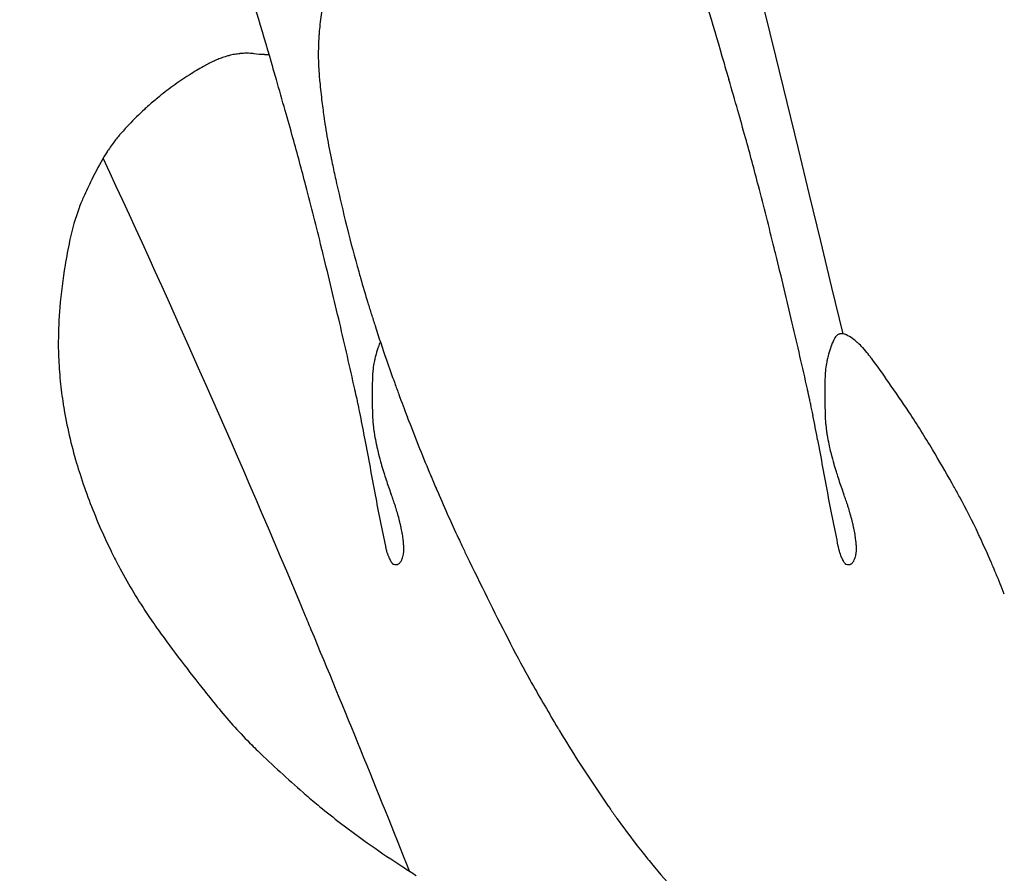
# Model space of a CAD drawing. Units: inches. Extents: x 1594 to 3961, y 412 to 1693.
# Drawn here: x 2406 to 2408, y 879 to 881 of the extents above; entities that cross this region are included whole.
import ezdxf

# ---------------------------------------------------------------- set-up
doc = ezdxf.new("R2010")
doc.units = ezdxf.units.IN
doc.header["$LTSCALE"] = 48
doc.header["$MEASUREMENT"] = 0
doc.layers.add('Section', color=7, linetype='Continuous')

msp = doc.modelspace()

# ---------------------------------------------------------------- linework, layer by layer
at = {"layer": 'Section', "color": 7}
for p, q in [((2406.6853, 880.5498), (2406.6853, 880.5498)), ((2406.6848, 880.5438), (2406.6848, 880.5438)), ((2406.6831, 880.5118), (2406.6831, 880.5118)), ((2406.4641, 880.4841), (2406.4641, 880.4841)), ((2406.4814, 880.49), (2406.4814, 880.49)), ((2406.4897, 880.4922), (2406.4897, 880.4922)), ((2406.5097, 880.4956), (2406.5097, 880.4956)), ((2406.5413, 880.4957), (2406.5413, 880.4957)), ((2406.5643, 880.4941), (2406.5643, 880.4941)), ((2406.6828, 880.4906), (2406.6828, 880.4906)), ((2406.4342, 880.4699), (2406.4342, 880.4699)), ((2406.4589, 880.482), (2406.4589, 880.482)), ((2406.5797, 880.4761), (2406.5797, 880.4761)), ((2406.683, 880.4782), (2406.683, 880.4782)), ((2407.576, 880.4761), (2407.576, 880.4761)), ((2406.4027, 880.4513), (2406.4027, 880.4513)), ((2406.684, 880.4566), (2406.684, 880.4566)), ((2406.3626, 880.4241), (2406.3626, 880.4241)), ((2406.3671, 880.4274), (2406.3671, 880.4274)), ((2406.5906, 880.4384), (2406.5906, 880.4384)), ((2406.6854, 880.4397), (2406.6854, 880.4397)), ((2407.5869, 880.4384), (2407.5869, 880.4384)), ((2406.3071, 880.3794), (2406.3071, 880.3794)), ((2406.6908, 880.3896), (2406.6908, 880.3896)), ((2406.3, 880.373), (2406.3, 880.373)), ((2406.6956, 880.3531), (2406.6956, 880.3531)), ((2406.2656, 880.3391), (2406.2656, 880.3391)), ((2406.6963, 880.3478), (2406.6963, 880.3478)), ((2406.2456, 880.3167), (2406.2456, 880.3167)), ((2406.6269, 880.3099), (2406.6269, 880.3099)), ((2407.6232, 880.3099), (2407.6232, 880.3099)), ((2406.235, 880.3038), (2406.235, 880.3038)), ((2406.219, 880.2813), (2406.219, 880.2813)), ((2406.2083, 880.2638), (2406.2083, 880.2638)), ((2406.7109, 880.266), (2406.7109, 880.266)), ((2406.181, 880.2123), (2406.181, 880.2123)), ((2406.6552, 880.2048), (2406.6552, 880.2048)), ((2406.7231, 880.2098), (2406.7231, 880.2098)), ((2407.6515, 880.2048), (2407.6515, 880.2048)), ((2406.1616, 880.1695), (2406.1616, 880.1695)), ((2406.1639, 880.1749), (2406.1639, 880.1749)), ((2406.7449, 880.117), (2406.7449, 880.117)), ((2406.1355, 880.0835), (2406.1355, 880.0835)), ((2406.1361, 880.0866), (2406.1361, 880.0866)), ((2406.6935, 880.0536), (2406.6935, 880.0536)), ((2407.6898, 880.0536), (2407.6898, 880.0536)), ((2406.1256, 880.03), (2406.1256, 880.03)), ((2406.7757, 880.0016), (2406.7757, 880.0016)), ((2406.7918, 879.9472), (2406.7918, 879.9472)), ((2406.73, 879.9021), (2406.73, 879.9021)), ((2407.7262, 879.9021), (2407.7262, 879.9021)), ((2407.8284, 879.8776), (2407.8284, 879.8776)), ((2407.8299, 879.8781), (2407.8299, 879.8781)), ((2407.8323, 879.8787), (2407.8323, 879.8787)), ((2407.8346, 879.8789), (2407.8346, 879.8789)), ((2407.8414, 879.8778), (2407.8414, 879.8778)), ((2407.8451, 879.8763), (2407.8451, 879.8763)), ((2407.8452, 879.8763), (2407.8452, 879.8763)), ((2407.8176, 879.8656), (2407.8176, 879.8656)), ((2407.8191, 879.8685), (2407.8191, 879.8685)), ((2407.82, 879.87), (2407.82, 879.87)), ((2407.8233, 879.874), (2407.8233, 879.874)), ((2407.8257, 879.8761), (2407.8257, 879.8761)), ((2407.8692, 879.8598), (2407.8692, 879.8598)), ((2407.8708, 879.8585), (2407.8708, 879.8585)), ((2406.814, 879.8472), (2406.814, 879.8472)), ((2407.8103, 879.8472), (2407.8103, 879.8472)), ((2407.8811, 879.8482), (2407.8811, 879.8482)), ((2406.1114, 879.8219), (2406.1114, 879.8219)), ((2406.805, 879.8133), (2406.805, 879.8133)), ((2406.8063, 879.8195), (2406.8063, 879.8195)), ((2406.8087, 879.8295), (2406.8087, 879.8295)), ((2407.8013, 879.8133), (2407.8013, 879.8133)), ((2407.8026, 879.8195), (2407.8026, 879.8195)), ((2407.805, 879.8295), (2407.805, 879.8295)), ((2407.9003, 879.8247), (2407.9003, 879.8247)), ((2406.1155, 879.768), (2406.1155, 879.768)), ((2406.8018, 879.7772), (2406.8018, 879.7772)), ((2406.8019, 879.7798), (2406.8019, 879.7798)), ((2406.8511, 879.7697), (2406.8511, 879.7697)), ((2407.7981, 879.7772), (2407.7981, 879.7772)), ((2407.7982, 879.7798), (2407.7982, 879.7798)), ((2407.9385, 879.7717), (2407.9385, 879.7717)), ((2406.7633, 879.7565), (2406.7633, 879.7565)), ((2406.7635, 879.7553), (2406.7635, 879.7553)), ((2407.7596, 879.7565), (2407.7596, 879.7565)), ((2407.7598, 879.7553), (2407.7598, 879.7553)), ((2406.8602, 879.7447), (2406.8602, 879.7447)), ((2406.1223, 879.7175), (2406.1223, 879.7175)), ((2406.8019, 879.7087), (2406.8019, 879.7087)), ((2407.7982, 879.7087), (2407.7982, 879.7087)), ((2407.9827, 879.7065), (2407.9827, 879.7065)), ((2406.7754, 879.6989), (2406.7754, 879.6989)), ((2406.8024, 879.6932), (2406.8024, 879.6932)), ((2407.7717, 879.6989), (2407.7717, 879.6989)), ((2407.7987, 879.6932), (2407.7987, 879.6932)), ((2406.8041, 879.6728), (2406.8041, 879.6728)), ((2406.8052, 879.6649), (2406.8052, 879.6649)), ((2407.8004, 879.6728), (2407.8004, 879.6728)), ((2407.8015, 879.6649), (2407.8015, 879.6649)), ((2406.7856, 879.6454), (2406.7856, 879.6454)), ((2407.7819, 879.6454), (2407.7819, 879.6454)), ((2408.0349, 879.6236), (2408.0349, 879.6236)), ((2406.1508, 879.5936), (2406.1508, 879.5936)), ((2406.1584, 879.5692), (2406.1584, 879.5692)), ((2406.8401, 879.5341), (2406.8401, 879.5341)), ((2406.9426, 879.5373), (2406.9426, 879.5373)), ((2407.8364, 879.5341), (2407.8364, 879.5341)), ((2406.8079, 879.5243), (2406.8079, 879.5243)), ((2406.8442, 879.5231), (2406.8442, 879.5231)), ((2407.8042, 879.5243), (2407.8042, 879.5243)), ((2407.8405, 879.5231), (2407.8405, 879.5231)), ((2408.0947, 879.519), (2408.0947, 879.519)), ((2406.8191, 879.4665), (2406.8191, 879.4665)), ((2407.8154, 879.4665), (2407.8154, 879.4665)), ((2406.869, 879.4301), (2406.869, 879.4301)), ((2406.8697, 879.4245), (2406.8697, 879.4245)), ((2406.9915, 879.4279), (2406.9915, 879.4279)), ((2407.8653, 879.4301), (2407.8653, 879.4301)), ((2407.866, 879.4245), (2407.866, 879.4245)), ((2408.1395, 879.4299), (2408.1395, 879.4299)), ((2406.2258, 879.4018), (2406.2258, 879.4018)), ((2406.8305, 879.4108), (2406.8305, 879.4108)), ((2406.871, 879.4086), (2406.871, 879.4086)), ((2406.871, 879.4027), (2406.871, 879.4027)), ((2407.8268, 879.4108), (2407.8268, 879.4108)), ((2407.8673, 879.4086), (2407.8673, 879.4086)), ((2407.8673, 879.4027), (2407.8673, 879.4027)), ((2406.8381, 879.3862), (2406.8381, 879.3862)), ((2406.8678, 879.384), (2406.8678, 879.384)), ((2406.8689, 879.3877), (2406.8689, 879.3877)), ((2406.8701, 879.3931), (2406.8701, 879.3931)), ((2406.8703, 879.3944), (2406.8703, 879.3944)), ((2407.0099, 879.3889), (2407.0099, 879.3889)), ((2407.8344, 879.3862), (2407.8344, 879.3862)), ((2407.8641, 879.384), (2407.8641, 879.384)), ((2407.8652, 879.3877), (2407.8652, 879.3877)), ((2407.8664, 879.3931), (2407.8664, 879.3931)), ((2407.8666, 879.3944), (2407.8666, 879.3944)), ((2406.243, 879.368), (2406.243, 879.368)), ((2406.8426, 879.3772), (2406.8426, 879.3772)), ((2406.844, 879.3751), (2406.844, 879.3751)), ((2406.8456, 879.373), (2406.8456, 879.373)), ((2406.8463, 879.3723), (2406.8463, 879.3723)), ((2406.8476, 879.3714), (2406.8476, 879.3714)), ((2406.8478, 879.3714), (2406.8478, 879.3714)), ((2406.8488, 879.371), (2406.8488, 879.371)), ((2406.8536, 879.3702), (2406.8536, 879.3702)), ((2406.8581, 879.3712), (2406.8581, 879.3712)), ((2406.8602, 879.3723), (2406.8602, 879.3723)), ((2406.862, 879.3738), (2406.862, 879.3738)), ((2406.8645, 879.3769), (2406.8645, 879.3769)), ((2407.8389, 879.3772), (2407.8389, 879.3772)), ((2407.8403, 879.3751), (2407.8403, 879.3751)), ((2407.8419, 879.373), (2407.8419, 879.373)), ((2407.8426, 879.3723), (2407.8426, 879.3723)), ((2407.8439, 879.3714), (2407.8439, 879.3714)), ((2407.8441, 879.3714), (2407.8441, 879.3714)), ((2407.845, 879.371), (2407.845, 879.371)), ((2407.8499, 879.3702), (2407.8499, 879.3702)), ((2407.8544, 879.3712), (2407.8544, 879.3712)), ((2407.8565, 879.3723), (2407.8565, 879.3723)), ((2407.8583, 879.3738), (2407.8583, 879.3738)), ((2407.8608, 879.3769), (2407.8608, 879.3769)), ((2408.1639, 879.3755), (2408.1639, 879.3755)), ((2408.1663, 879.3699), (2408.1663, 879.3699)), ((2406.3053, 879.2629), (2406.3053, 879.2629)), ((2406.331, 879.2257), (2406.331, 879.2257)), ((2407.1003, 879.2066), (2407.1003, 879.2066)), ((2407.153, 879.1085), (2407.153, 879.1085)), ((2406.4644, 879.0524), (2406.4644, 879.0524)), ((2407.2103, 879.0101), (2407.2103, 879.0101)), ((2407.2139, 879.004), (2407.2139, 879.004)), ((2406.5362, 878.9732), (2406.5362, 878.9732)), ((2406.5495, 878.9601), (2406.5495, 878.9601)), ((2407.2551, 878.9375), (2407.2551, 878.9375)), ((2406.6495, 878.8683), (2406.6495, 878.8683)), ((2406.6559, 878.8627), (2406.6559, 878.8627)), ((2407.3256, 878.8321), (2407.3256, 878.8321)), ((2406.7316, 878.8011), (2406.7316, 878.8011)), ((2407.3403, 878.8113), (2407.3403, 878.8113)), ((2407.3814, 878.7558), (2407.3814, 878.7558)), ((2407.4163, 878.7121), (2407.4163, 878.7121)), ((2406.8686, 878.7046), (2406.8686, 878.7046))]:
    msp.add_line(p, q, dxfattribs=at)
for centre, radius, start, end in [((2325.4753, 860.2467), 84.67, 13.406826, 17.946821), ((2396.446, 877.5383), 10.551, 16.16689, 17.39585), ((2397.4423, 877.5383), 10.551, 16.16689, 17.39585), ((2407.1808, 880.5053), 0.4974, 170.0405, 174.8662), ((2407.3014, 880.4928), 0.6187, 174.7185, 175.2737), ((2407.302, 880.4947), 0.6191, 176.4982, 178.4186), ((2407.2228, 880.4994), 0.5398, 175.2839, 176.48), ((2407.4304, 880.4911), 0.7476, 178.4079, 180.0349), ((2406.5471, 880.2707), 0.2289, 111.2589, 112.6631), ((2406.5465, 880.2723), 0.2273, 109.9623, 111.2576), ((2406.5462, 880.273), 0.2265, 106.7054, 109.9635), ((2406.5258, 880.3411), 0.1554, 106.5696, 106.7022), ((2406.5256, 880.3416), 0.1549, 103.4022, 106.5712), ((2406.5257, 880.341), 0.1555, 101.2789, 103.3936), ((2406.5257, 880.3412), 0.1553, 100.1262, 101.2787), ((2406.5256, 880.3415), 0.1549, 95.9087, 100.1268), ((2406.526, 880.3373), 0.1592, 95.7739, 95.8817), ((2406.526, 880.3374), 0.1591, 93.6575, 95.7741), ((2406.526, 880.3369), 0.1596, 90, 93.6543), ((2406.526, 880.3369), 0.1596, 87.4952, 89.9998), ((2406.526, 880.3357), 0.1607, 84.5226, 87.4978), ((2406.5837, 880.9377), 0.4439, 264.5226, 267.4975), ((2406.5836, 880.9345), 0.4408, 267.4949, 268.8312), ((2407.1318, 880.491), 0.449, 180.0504, 181.6294), ((2406.7608, 879.8808), 0.6736, 118.9964, 122.1163), ((2406.7561, 879.8889), 0.6643, 118.9332, 118.9853), ((2406.7561, 879.889), 0.6641, 118.7476, 118.9332), ((2406.5483, 880.2679), 0.232, 112.6743, 118.7641), ((2390.9211, 875.9377), 16.303, 16.02537, 16.16312), ((2407.2295, 880.494), 0.5468, 181.6565, 183.9258), ((2391.9174, 875.9377), 16.303, 16.02537, 16.16312), ((2406.7669, 879.8711), 0.685, 122.118, 125.703), ((2407.3628, 880.5028), 0.6803, 183.8933, 185.321), ((2406.8019, 879.8227), 0.7448, 126.1524, 129.4316), ((2406.7909, 879.8373), 0.7265, 125.6893, 126.1313), ((2391.0901, 875.9862), 16.1272, 15.77559, 16.02587), ((2408.3632, 880.5959), 1.6851, 185.3171, 185.5479), ((2408.4919, 880.6088), 1.8144, 185.5624, 186.9388), ((2392.0864, 875.9862), 16.1272, 15.77559, 16.02587), ((2406.8052, 879.8187), 0.75, 129.4303, 131.616), ((2406.8124, 879.8104), 0.7609, 131.6068, 132.3252), ((2408.72, 880.6364), 2.0441, 186.9324, 187.9651), ((2406.7176, 879.9146), 0.62, 132.332, 136.8001), ((2391.1634, 876.0069), 16.0511, 15.55038, 15.77558), ((2407.7533, 880.5008), 1.068, 187.9476, 188.2325), ((2392.1597, 876.0069), 16.0511, 15.55038, 15.77558), ((2406.7361, 879.897), 0.6456, 136.7889, 139.4533), ((2407.9116, 880.5249), 1.2281, 188.2871, 189.5644), ((2406.5014, 880.0981), 0.3365, 139.478, 141.42), ((2400.5325, 878.6136), 6.3262, 14.56811, 15.55412), ((2408.0871, 880.555), 1.4062, 189.5888, 191.8598), ((2401.5288, 878.6136), 6.3262, 14.56811, 15.55412), ((2406.5086, 880.0926), 0.3456, 142.3261, 146.9028), ((2406.5023, 880.0973), 0.3377, 141.4194, 142.3169), ((2406.5266, 880.0806), 0.3672, 146.8752, 150.074), ((2406.9459, 879.8397), 0.8508, 150.0995, 154.0269), ((2381.3317, 868.6729), 27.4459, 22.69167, 24.98455), ((2410.5974, 881.078), 3.9704, 191.8009, 191.8464), ((2410.7597, 881.1128), 4.1364, 191.8562, 192.1135), ((2410.8477, 881.1317), 4.2264, 192.1143, 192.5993), ((2406.9626, 879.8315), 0.8694, 154.0224, 156.734), ((2394.2379, 876.9783), 12.8297, 13.93379, 14.56558), ((2411.0803, 881.1842), 4.4648, 192.6057, 193.8289), ((2395.2342, 876.9783), 12.8297, 13.93379, 14.56558), ((2406.5914, 879.9923), 0.4649, 157.5968, 159.4179), ((2406.5605, 880.0041), 0.4318, 156.7036, 157.4772), ((2406.5953, 879.991), 0.469, 159.4275, 168.24), ((2409.6502, 880.8322), 2.9921, 193.8278, 193.9325), ((2409.7549, 880.8587), 3.1, 193.9428, 195.7825), ((2407.3919, 879.8233), 1.2831, 168.3005, 170.7289), ((2407.3514, 879.831), 1.2419, 168.123, 168.2694), ((2394.4083, 877.0209), 12.654, 13.86693, 13.93248), ((2394.4796, 877.0381), 12.5806, 13.15884, 13.86875), ((2395.4046, 877.0209), 12.654, 13.86693, 13.93248), ((2395.4759, 877.0381), 12.5806, 13.15884, 13.86875), ((2407.4078, 879.8208), 1.2992, 170.732, 174.8694), ((2409.8324, 880.8802), 3.1805, 195.7756, 196.0363), ((2409.9864, 880.924), 3.3406, 196.028, 197.0017), ((2410.3386, 881.032), 3.709, 197.0071, 197.4177), ((2406.9577, 879.8614), 0.8472, 174.8835, 180.0005), ((2410.3386, 881.032), 3.7089, 197.4177, 197.8359), ((2391.0632, 876.2398), 16.0891, 12.62541, 13.15731), ((2392.0595, 876.2398), 16.0891, 12.62541, 13.15731), ((2410.3114, 881.0231), 3.6804, 197.8339, 199.0581), ((2407.8347, 879.8632), 0.0157, 113.5493, 124.9686), ((2407.8343, 879.864), 0.0148, 107.478, 113.4598), ((2407.8346, 879.8632), 0.0156, 98.2482, 107.3949), ((2407.8345, 879.8634), 0.0155, 107.4155, 107.4809), ((2407.8347, 879.8618), 0.0171, 90.4418, 98.1017), ((2407.8345, 879.8571), 0.0218, 71.7454, 89.8558), ((2407.8317, 879.8476), 0.0317, 65.0317, 72.2442), ((2407.8295, 879.8425), 0.0373, 65.0654, 65.28), ((2407.808, 879.7984), 0.0863, 54.0464, 64.4725), ((2406.9579, 879.8614), 0.8475, 180, 182.6681), ((2406.9847, 879.7899), 0.18, 156.7232, 160.486), ((2407.981, 879.7899), 0.18, 155.1626, 160.486), ((2407.8523, 879.8495), 0.0382, 150.169, 155.1192), ((2407.8468, 879.8526), 0.032, 147.0249, 150.1032), ((2407.8407, 879.8567), 0.0246, 135.2033, 147.3731), ((2407.8362, 879.8611), 0.0183, 125.0055, 134.9725), ((2407.7927, 879.7758), 0.1136, 53.8282, 54.4707), ((2407.778, 879.7563), 0.138, 48.6235, 53.6945), ((2407.7851, 879.7638), 0.1277, 47.8795, 48.8051), ((2407.7571, 879.7339), 0.1686, 42.6767, 47.625), ((2407.0528, 879.7663), 0.2522, 161.2961, 165.4767), ((2407.015, 879.7787), 0.2124, 160.3675, 161.2025), ((2408.0491, 879.7663), 0.2522, 161.2961, 165.4767), ((2408.0113, 879.7787), 0.2124, 160.3675, 161.2025), ((2407.6978, 879.6793), 0.2493, 38.2391, 42.6651), ((2407.6515, 879.642), 0.3087, 37.5121, 38.3595), ((2406.992, 879.8624), 0.8816, 182.6348, 186.1489), ((2406.9981, 879.7795), 0.196, 170.062, 174.8649), ((2406.9443, 879.7885), 0.1415, 167.3369, 169.896), ((2407.107, 879.7519), 0.3082, 165.4082, 167.3183), ((2410.2441, 880.9999), 3.6091, 199.0585, 199.9284), ((2407.9944, 879.7795), 0.196, 170.062, 174.8649), ((2407.9406, 879.7885), 0.1415, 167.3369, 169.896), ((2408.1033, 879.7519), 0.3082, 165.4082, 167.3183), ((2407.6147, 879.6133), 0.3553, 36.5072, 37.5674), ((2405.9126, 878.3545), 2.4724, 34.973, 36.4863), ((2407.0606, 879.7734), 0.2588, 174.7447, 176.4909), ((2408.0569, 879.7734), 0.2588, 174.7447, 176.4909), ((2407.082, 879.8725), 0.9722, 186.171, 189.1755), ((2408.0279, 879.7448), 1.2265, 178.4882, 181.6872), ((2407.814, 879.7486), 1.0126, 178.237, 178.3839), ((2407.1035, 879.7707), 0.3018, 176.4945, 178.2876), ((2411.3035, 881.3838), 4.7359, 199.9258, 200.2479), ((2409.0242, 879.7448), 1.2265, 178.4882, 181.6872), ((2408.8103, 879.7486), 1.0126, 178.237, 178.3839), ((2408.0998, 879.7707), 0.3018, 176.4945, 178.2876), ((2405.5797, 878.122), 2.8784, 33.4013, 34.9696), ((2404.2709, 879.1982), 2.5541, 12.5978, 12.6246), ((2404.3151, 879.208), 2.5088, 12.1143, 12.5994), ((2405.2672, 879.1982), 2.5541, 12.5978, 12.6246), ((2405.3114, 879.208), 2.5088, 12.1143, 12.5994), ((2404.3679, 879.2194), 2.4549, 11.8486, 12.1134), ((2411.1766, 881.3365), 4.6005, 200.2419, 200.9015), ((2405.3642, 879.2194), 2.4549, 11.8486, 12.1134), ((2407.0759, 879.8714), 0.9659, 189.1683, 196.7134), ((2404.4904, 879.2451), 2.3297, 11.2337, 11.8494), ((2408.272, 879.7501), 1.4707, 181.6127, 182.2158), ((2405.4867, 879.2451), 2.3297, 11.2337, 11.8494), ((2409.2683, 879.7501), 1.4707, 181.6127, 182.2158), ((2406.0635, 878.4426), 2.2981, 30.924, 33.3669), ((2403.7876, 879.1052), 3.0463, 10.2141, 11.2392), ((2407.0085, 879.7013), 0.2063, 182.2304, 183.8975), ((2407.0615, 879.705), 0.2594, 183.9361, 185.5666), ((2410.963, 881.2541), 4.3717, 200.8924, 202.6254), ((2404.7838, 879.1052), 3.0463, 10.2141, 11.2392), ((2408.0048, 879.7013), 0.2063, 182.2304, 183.8975), ((2408.0578, 879.705), 0.2594, 183.9361, 185.5666), ((2407.0991, 879.7087), 0.2971, 185.5625, 186.9438), ((2407.1438, 879.7141), 0.3422, 186.9385, 188.2698), ((2407.2286, 879.7266), 0.4279, 188.2883, 189.5644), ((2408.0954, 879.7087), 0.2971, 185.5625, 186.9438), ((2408.1401, 879.7141), 0.3422, 186.9385, 188.2698), ((2408.2249, 879.7266), 0.4279, 188.2883, 189.5644), ((2421.9175, 882.3697), 15.3752, 190.20623, 190.66493), ((2407.2905, 879.7372), 0.4907, 189.5902, 191.907), ((2422.9138, 882.3697), 15.3752, 190.20623, 190.66493), ((2408.2868, 879.7372), 0.4907, 189.5902, 191.907), ((2407.3977, 879.7596), 0.6002, 191.8888, 192.1134), ((2407.4099, 879.7622), 0.6127, 192.1143, 192.5993), ((2407.4512, 879.7717), 0.6551, 192.6143, 193.9386), ((2408.394, 879.7596), 0.6002, 191.8888, 192.1134), ((2408.4061, 879.7622), 0.6127, 192.1143, 192.5993), ((2408.4475, 879.7717), 0.6551, 192.6143, 193.9386), ((2405.5146, 878.1126), 2.9385, 29.2679, 30.9439), ((2407.4918, 879.7818), 0.6969, 193.9428, 195.7825), ((2408.4881, 879.7818), 0.6969, 193.9428, 195.7825), ((2407.3782, 879.962), 1.2815, 196.705, 197.8478), ((2407.5094, 879.7867), 0.7152, 195.7756, 196.0625), ((2407.5815, 879.8072), 0.7902, 196.0471, 197.4187), ((2408.5057, 879.7867), 0.7152, 195.7756, 196.0625), ((2408.5778, 879.8072), 0.7902, 196.0471, 197.4187), ((2407.3597, 879.9556), 1.2619, 197.8293, 200.5816), ((2407.5838, 879.8079), 0.7925, 197.4177, 197.8362), ((2407.5783, 879.8061), 0.7867, 197.8336, 199.0581), ((2410.788, 881.1825), 4.1825, 202.6416, 202.7222), ((2410.7288, 881.1576), 4.1183, 202.7213, 203.1683), ((2408.5801, 879.8079), 0.7925, 197.4177, 197.8362), ((2408.5746, 879.8061), 0.7867, 197.8336, 199.0581), ((2407.5608, 879.8001), 0.7682, 199.0571, 200.2546), ((2407.5461, 879.7945), 0.7526, 200.2473, 200.7685), ((2410.43, 881.0284), 3.7928, 203.1504, 204.9609), ((2408.5571, 879.8001), 0.7682, 199.0571, 200.2546), ((2408.5424, 879.7945), 0.7526, 200.2473, 200.7685), ((2405.3027, 877.9925), 3.1821, 29.1647, 29.288), ((2405.1935, 877.9315), 3.3071, 28.6857, 29.1654), ((2407.3508, 879.9522), 1.2524, 200.5779, 206.0686), ((2412.2816, 880.5553), 5.57, 190.6664, 191.2718), ((2406.3419, 879.3378), 0.5354, 20.2473, 20.7685), ((2406.3314, 879.3339), 0.5465, 19.0571, 20.2546), ((2406.319, 879.3296), 0.5597, 17.8336, 19.058), ((2413.2779, 880.5553), 5.57, 190.6664, 191.2718), ((2407.3382, 879.3378), 0.5354, 20.2473, 20.7685), ((2407.3277, 879.3339), 0.5465, 19.0571, 20.2546), ((2407.3153, 879.3296), 0.5597, 17.8336, 19.058), ((2406.7429, 878.7831), 1.5392, 25.215, 28.5635), ((2406.3151, 879.3283), 0.5638, 17.4177, 17.8363), ((2406.3167, 879.3288), 0.5621, 16.0471, 17.4187), ((2407.3114, 879.3283), 0.5638, 17.4177, 17.8363), ((2407.313, 879.3288), 0.5621, 16.0471, 17.4187), ((2412.3594, 880.5708), 5.6493, 191.2716, 191.849), ((2406.368, 879.3434), 0.5088, 15.7756, 16.0625), ((2406.3805, 879.3469), 0.4958, 13.9428, 15.7825), ((2406.4094, 879.3541), 0.466, 12.6144, 13.9386), ((2413.3557, 880.5708), 5.6493, 191.2716, 191.849), ((2407.3643, 879.3434), 0.5088, 15.7756, 16.0625), ((2407.3768, 879.3469), 0.4958, 13.9428, 15.7825), ((2407.4057, 879.3541), 0.466, 12.6144, 13.9386), ((2406.4388, 879.3608), 0.4358, 12.1143, 12.5993), ((2406.4475, 879.3627), 0.427, 11.8888, 12.1134), ((2406.5237, 879.3786), 0.3491, 9.5902, 11.907), ((2407.4351, 879.3608), 0.4358, 12.1143, 12.5993), ((2407.4438, 879.3627), 0.427, 11.8888, 12.1134), ((2407.52, 879.3786), 0.3491, 9.5902, 11.907), ((2406.5678, 879.3862), 0.3044, 8.2882, 9.5644), ((2406.6281, 879.3951), 0.2434, 6.9385, 8.2697), ((2406.6599, 879.3989), 0.2114, 5.5624, 6.9438), ((2410.0527, 880.8547), 3.3774, 204.9904, 205.2806), ((2407.5641, 879.3862), 0.3044, 8.2882, 9.5644), ((2407.6244, 879.3951), 0.2434, 6.9385, 8.2697), ((2407.6562, 879.3989), 0.2114, 5.5624, 6.9438), ((2406.5368, 878.6838), 1.7679, 24.9641, 25.2805), ((2406.2911, 878.5693), 2.039, 23.2905, 24.9676), ((2407.349, 879.9515), 1.2505, 206.0794, 207.8163), ((2412.522, 880.6046), 5.8153, 191.84636, 191.86371), ((2406.9302, 879.43), 0.1015, 191.9057, 192.1133), ((2406.9322, 879.4304), 0.1036, 192.1143, 192.5993), ((2406.9392, 879.432), 0.1107, 192.6143, 193.9386), ((2406.9461, 879.4337), 0.1178, 193.9428, 195.7825), ((2406.949, 879.4345), 0.1209, 195.7756, 196.0622), ((2406.9612, 879.438), 0.1336, 196.0471, 197.4187), ((2406.6866, 879.4015), 0.1845, 3.9361, 5.5665), ((2406.731, 879.4046), 0.1401, 1.6568, 3.936), ((2406.8041, 879.4041), 0.067, 354.7454, 356.4913), ((2406.7924, 879.4048), 0.0786, 356.4991, 358.4361), ((2406.7642, 879.4055), 0.1069, 358.5056, 1.6863), ((2409.9672, 880.8143), 3.2829, 205.2798, 205.7336), ((2413.5183, 880.6046), 5.8153, 191.84636, 191.86371), ((2407.9265, 879.43), 0.1015, 191.9057, 192.1133), ((2407.9285, 879.4304), 0.1036, 192.1143, 192.5993), ((2407.9355, 879.432), 0.1107, 192.6143, 193.9386), ((2407.9423, 879.4337), 0.1178, 193.9428, 195.7825), ((2407.9453, 879.4345), 0.1209, 195.7756, 196.0622), ((2407.9575, 879.438), 0.1336, 196.0471, 197.4187), ((2407.6829, 879.4015), 0.1845, 3.9361, 5.5665), ((2407.7273, 879.4046), 0.1401, 1.6568, 3.936), ((2407.8004, 879.4041), 0.067, 354.7454, 356.4913), ((2407.7887, 879.4048), 0.0786, 356.4991, 358.4361), ((2407.7605, 879.4055), 0.1069, 358.5056, 1.6863), ((2406.9616, 879.4381), 0.134, 197.4177, 197.8362), ((2406.9606, 879.4378), 0.133, 197.8336, 199.0581), ((2406.9577, 879.4368), 0.1298, 199.0571, 200.2546), ((2406.9525, 879.4348), 0.1243, 200.2302, 200.9014), ((2406.9465, 879.4325), 0.1179, 200.8913, 202.7064), ((2406.9398, 879.4297), 0.1106, 202.7213, 203.1621), ((2406.9308, 879.4259), 0.1008, 203.1507, 204.9439), ((2406.9154, 879.4187), 0.0838, 204.9388, 205.2804), ((2406.9044, 879.4134), 0.0716, 205.1956, 209.0235), ((2406.8918, 879.4066), 0.0573, 209.165, 209.2879), ((2406.8881, 879.4045), 0.0531, 209.2692, 210.8863), ((2406.8443, 879.39), 0.0241, 327.0316, 330.1036), ((2406.836, 879.3944), 0.0334, 330.5494, 340.7753), ((2406.8261, 879.3982), 0.0441, 340.3673, 341.2128), ((2406.8179, 879.4009), 0.0527, 341.3029, 345.4761), ((2406.8, 879.4055), 0.0711, 345.5145, 349.9807), ((2406.7844, 879.4085), 0.087, 349.8606, 350.7016), ((2406.8187, 879.4027), 0.0523, 350.8447, 354.8203), ((2415.1261, 883.2988), 9.0088, 205.72185, 207.01655), ((2407.9579, 879.4381), 0.134, 197.4177, 197.8362), ((2407.9569, 879.4378), 0.133, 197.8336, 199.0581), ((2407.954, 879.4368), 0.1298, 199.0571, 200.2546), ((2407.9488, 879.4348), 0.1243, 200.2302, 200.9014), ((2407.9428, 879.4325), 0.1179, 200.8913, 202.7064), ((2407.9361, 879.4297), 0.1106, 202.7213, 203.1621), ((2407.9271, 879.4259), 0.1008, 203.1507, 204.9439), ((2407.9117, 879.4187), 0.0838, 204.9388, 205.2804), ((2407.9007, 879.4134), 0.0716, 205.1956, 209.0235), ((2407.8881, 879.4066), 0.0573, 209.165, 209.2879), ((2407.8844, 879.4045), 0.0531, 209.2692, 210.8863), ((2407.8406, 879.39), 0.0241, 327.0316, 330.1036), ((2407.8323, 879.3944), 0.0334, 330.5494, 340.7753), ((2407.8224, 879.3982), 0.0441, 340.3673, 341.2128), ((2407.8142, 879.4009), 0.0527, 341.3029, 345.4761), ((2407.7963, 879.4055), 0.0711, 345.5145, 349.9807), ((2407.7807, 879.4085), 0.087, 349.8606, 350.7016), ((2407.815, 879.4027), 0.0523, 350.8447, 354.8203), ((2407.3272, 879.9397), 1.2257, 207.8026, 213.5154), ((2406.8738, 879.3959), 0.0364, 210.8188, 214.8369), ((2406.8653, 879.39), 0.026, 214.9427, 217.4609), ((2406.8606, 879.3864), 0.0201, 217.512, 218.3592), ((2406.8575, 879.384), 0.0162, 218.2388, 222.665), ((2406.8537, 879.3804), 0.011, 222.6765, 227.6248), ((2406.851, 879.3774), 0.00689, 227.6358, 233.6303), ((2406.8501, 879.3763), 0.00548, 233.8276, 234.4699), ((2406.8494, 879.3752), 0.00414, 234.0312, 244.6497), ((2406.8487, 879.374), 0.00278, 245.2149, 249.565), ((2406.8551, 879.3909), 0.0209, 249.5446, 252.3888), ((2406.8537, 879.3859), 0.0157, 251.7449, 269.8552), ((2406.8535, 879.3825), 0.0123, 270.4406, 278.1452), ((2406.8537, 879.3815), 0.0112, 278.2149, 287.4008), ((2406.8537, 879.3814), 0.0112, 287.4275, 293.4608), ((2406.8534, 879.382), 0.0118, 293.5508, 304.9497), ((2406.8523, 879.3836), 0.0138, 305.0048, 314.9723), ((2406.8489, 879.3869), 0.0185, 315.2032, 327.3747), ((2407.8701, 879.3959), 0.0364, 210.8188, 214.8369), ((2407.8616, 879.39), 0.026, 214.9427, 217.4609), ((2407.8568, 879.3864), 0.0201, 217.512, 218.3592), ((2407.8538, 879.384), 0.0162, 218.2388, 222.665), ((2407.85, 879.3804), 0.011, 222.6765, 227.6248), ((2407.8472, 879.3774), 0.00689, 227.6358, 233.6303), ((2407.8464, 879.3763), 0.00548, 233.8276, 234.4699), ((2407.8456, 879.3752), 0.00414, 234.0312, 244.6497), ((2407.845, 879.374), 0.00278, 245.2149, 249.565), ((2407.8514, 879.3909), 0.0209, 249.5446, 252.3888), ((2407.85, 879.3859), 0.0157, 251.7449, 269.8552), ((2407.8498, 879.3825), 0.0123, 270.4406, 278.1452), ((2407.85, 879.3815), 0.0112, 278.2149, 287.4008), ((2407.85, 879.3814), 0.0112, 287.4275, 293.4608), ((2407.8497, 879.382), 0.0118, 293.5508, 304.9497), ((2407.8486, 879.3836), 0.0138, 305.0048, 314.9723), ((2407.8452, 879.3869), 0.0185, 315.2032, 327.3747), ((2405.8024, 878.3582), 2.5713, 23.1693, 23.3038), ((2405.7274, 878.3265), 2.6527, 22.7214, 23.1626), ((2405.5664, 878.2598), 2.827, 21.7097, 22.7064), ((2407.2801, 879.9093), 1.1697, 213.5476, 215.7619), ((2379.26, 867.7895), 29.698, 22.65094, 22.72228), ((2374.9127, 865.9999), 34.3992, 21.65722, 22.61325), ((2409.1027, 881.2214), 3.4154, 215.7542, 218.5792), ((2409.3771, 880.3661), 2.555, 206.9904, 209.1264), ((2409.1258, 880.2279), 2.2682, 209.1673, 209.2879), ((2409.0895, 880.2076), 2.2266, 209.2873, 209.5768), ((2411.6791, 881.677), 5.2041, 209.5735, 210.8277), ((2409.09, 881.2114), 3.3993, 218.5808, 219.4294), ((2407.3168, 879.7527), 1.1032, 219.4008, 224.9561), ((2409.8005, 880.5568), 3.0169, 210.8437, 210.9777), ((2409.5519, 880.4062), 2.7262, 210.9529, 212.5968), ((2407.2993, 879.7356), 1.0786, 224.9733, 225.9642), ((2408.4186, 880.8943), 2.6897, 225.9805, 228.8724), ((2409.8407, 880.5893), 3.0681, 212.5722, 214.9408), ((2407.7399, 880.1175), 1.6581, 228.8823, 229.1786), ((2407.7146, 880.0877), 1.6191, 229.1669, 230.5704), ((2407.7101, 880.0822), 1.612, 230.5699, 232.628), ((2409.4892, 880.3464), 2.641, 214.9883, 215.5404), ((2408.0443, 880.5188), 2.1618, 232.6124, 237.0555), ((2408.9342, 879.9491), 1.9583, 215.5189, 217.5392), ((2408.7032, 879.7726), 1.6677, 217.568, 218.3599), ((2408.5945, 879.6863), 1.5288, 218.3539, 219.5873), ((2408.9653, 879.9916), 2.0092, 219.558, 222.0174), ((2408.0232, 880.487), 2.1237, 237.066, 238.0139)]:
    msp.add_arc(centre, radius, start, end, dxfattribs=at)

doc.saveas('drawing.dxf')
